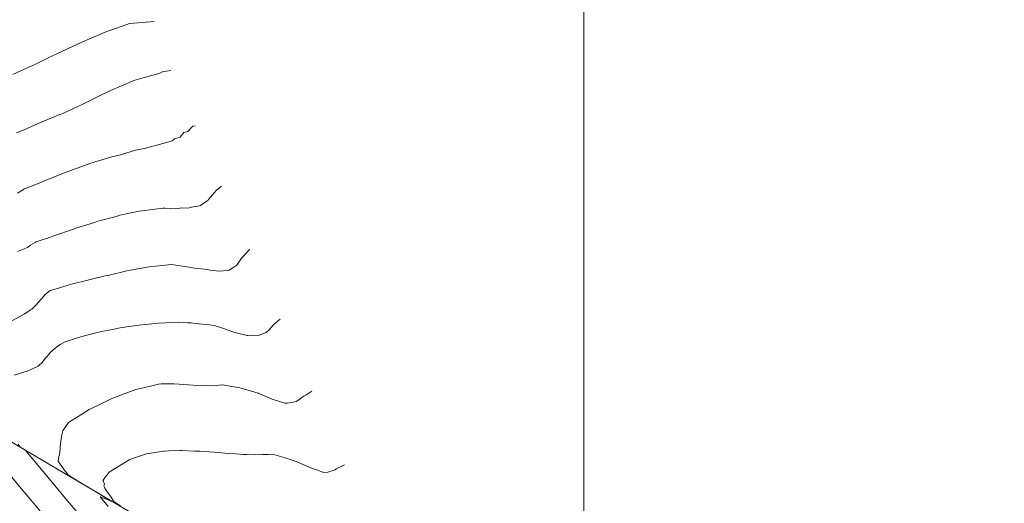
# Model space of a CAD drawing. Extents: x 767974 to 769343, y 9249207 to 9252902.
# Drawn here: x 768414 to 768477, y 9252406 to 9252437 of the extents above; entities that cross this region are included whole.
import ezdxf

# ---------------------------------------------------------------- set-up
doc = ezdxf.new("R2010")
doc.units = 0
doc.layers.add('.01DME', color=62, linetype='CONTINUOUS', lineweight=0)
for name, color, linetype in [('CONTOURS', 7, 'CONTINUOUS'), ('CONTOURS_IDX', 7, 'CONTINUOUS'), ('GRILLA-COORDENADAS', 9, 'CONTINUOUS')]:
    doc.layers.add(name, color=color, linetype=linetype)

msp = doc.modelspace()

# ---------------------------------------------------------------- linework, layer by layer
at = {"layer": '.01DME', "lineweight": 20}
msp.add_lwpolyline([(768412.8646, 9252410.229), (768435.3851, 9252396.932), (768440.3146, 9252395.569), (768459.0944, 9252379.689), (768463.0241, 9252376.414), (768477.1265, 9252353.747), (768475.1972, 9252350.057), (768449.68, 9252350.893), (768444.3218, 9252351.436), (768419.0538, 9252354.907), (768395.41, 9252368.011)], dxfattribs=at)
at = {"layer": 'CONTOURS', "color": 8, "linetype": 'Continuous', "lineweight": 0}
for points, elevation in [([(768423.36749, 9252434.04571), (768422.82418, 9252433.95413), (768422.78867, 9252433.91664), (768422.59792, 9252433.85913), (768421.59308, 9252433.57677), (768420.99162, 9252433.40019), (768420.19113, 9252433.064), (768419.39105, 9252432.71102), (768418.90936, 9252432.46634), (768417.79328, 9252431.91015), (768417.66629, 9252431.84136), (768417.1033, 9252431.59057), (768416.36236, 9252431.25935), (768416.21403, 9252431.20567), (768415.12376, 9252430.75511), (768414.81756, 9252430.62622), (768413.91878, 9252430.22713), (768413.42563, 9252430.0151)], 3254), ([(768413.48388, 9252426.1413), (768413.76454, 9252426.29994), (768413.94245, 9252426.41702), (768414.88007, 9252426.79025), (768415.34094, 9252426.98239), (768416.1281, 9252427.28783), (768416.74069, 9252427.53901), (768417.39573, 9252427.77157), (768418.14692, 9252428.05053), (768418.71174, 9252428.22114), (768419.56526, 9252428.47776), (768420.12328, 9252428.60325), (768421.10351, 9252428.91323), (768421.66039, 9252429.02057), (768422.71156, 9252429.30194), (768422.89387, 9252429.34815), (768422.94286, 9252429.35712), (768423.45485, 9252429.51772), (768423.61339, 9252429.62786), (768423.98754, 9252429.75151), (768424.20719, 9252430.03491), (768424.46424, 9252430.11242), (768424.79184, 9252430.45822), (768424.93684, 9252430.48266)], 3253), ([(768426.64993, 9252426.59326), (768426.30339, 9252426.31064), (768426.19346, 9252426.1864), (768425.81006, 9252425.72508), (768425.7802, 9252425.68147), (768425.59855, 9252425.55852), (768425.29237, 9252425.34581), (768425.21438, 9252425.32135), (768424.7083, 9252425.22866), (768424.47668, 9252425.16996), (768424.09327, 9252425.1818), (768423.67467, 9252425.13281), (768422.97998, 9252425.17728), (768422.97672, 9252425.17766), (768422.96953, 9252425.17852), (768422.85431, 9252425.16431), (768421.51861, 9252425.00381), (768421.34218, 9252424.96546), (768420.08279, 9252424.7082), (768419.84919, 9252424.64177), (768418.65827, 9252424.32214), (768418.44811, 9252424.25194), (768417.24181, 9252423.87157), (768417.10377, 9252423.82129), (768415.83016, 9252423.38247), (768415.7912, 9252423.36776), (768415.54266, 9252423.28303), (768414.76194, 9252423.01994), (768414.66285, 9252422.98865), (768414.6166, 9252422.95522), (768414.31771, 9252422.78218), (768414.12795, 9252422.6429), (768413.47827, 9252422.3754)], 3252), ([(768428.44529, 9252422.51707), (768428.4407, 9252422.51332), (768428.02047, 9252422.03837), (768427.93977, 9252421.94127), (768427.62808, 9252421.48604), (768427.44342, 9252421.36106), (768427.12807, 9252421.17804), (768426.75569, 9252421.1209), (768426.52675, 9252421.10006), (768425.90435, 9252421.1714), (768425.73899, 9252421.21519), (768425.17002, 9252421.28087), (768424.91148, 9252421.31167), (768424.4324, 9252421.39619), (768423.83403, 9252421.47529), (768423.7051, 9252421.49318), (768423.42535, 9252421.52999), (768422.37658, 9252421.42497), (768421.97041, 9252421.38746), (768420.78328, 9252421.17347), (768420.52979, 9252421.13023), (768419.31031, 9252420.83537), (768419.13293, 9252420.80129), (768418.177, 9252420.56243), (768417.94224, 9252420.51391), (768417.04804, 9252420.28635), (768416.75511, 9252420.2144), (768415.97246, 9252419.97186), (768415.58628, 9252419.85279), (768415.40666, 9252419.70969), (768415.25706, 9252419.59225), (768415.02862, 9252419.32209), (768414.95667, 9252419.23383), (768414.90729, 9252419.17588), (768414.65035, 9252418.89552), (768414.40897, 9252418.66371), (768414.32995, 9252418.60505), (768414.15506, 9252418.48495), (768413.98997, 9252418.38105), (768413.91926, 9252418.32932), (768413.08201, 9252417.8756)], 3251), ([(768432.4702, 9252413.37892), (768432.08192, 9252413.11994), (768431.97294, 9252413.06467), (768431.50567, 9252412.7327), (768431.48979, 9252412.71841), (768431.48586, 9252412.71688), (768430.9084, 9252412.59517), (768430.72705, 9252412.60299), (768430.37672, 9252412.71412), (768429.90949, 9252412.86035), (768429.0424, 9252413.2217), (768429.03068, 9252413.22653), (768429.01039, 9252413.23418), (768428.21442, 9252413.48156), (768427.81863, 9252413.58125), (768427.44386, 9252413.65541), (768426.71615, 9252413.77838), (768426.6821, 9252413.77948), (768426.12588, 9252413.72647), (768425.73856, 9252413.74052), (768425.50252, 9252413.71887), (768425.09946, 9252413.73893), (768424.51762, 9252413.78666), (768423.9085, 9252413.83009), (768423.56897, 9252413.84876), (768422.74387, 9252413.83645), (768422.58801, 9252413.82179), (768422.06908, 9252413.7011), (768421.41638, 9252413.55355), (768421.12205, 9252413.47487), (768420.18933, 9252413.13259), (768419.56032, 9252412.90125), (768418.91513, 9252412.58165), (768418.10794, 9252412.19285), (768417.57579, 9252411.85118), (768416.76906, 9252411.34455), (768416.57839, 9252411.07548), (768416.40019, 9252410.81119), (768416.35202, 9252410.5683), (768416.25621, 9252410.01474), (768416.25458, 9252410.00683), (768416.25387, 9252410.00353), (768416.22016, 9252409.41884), (768416.15231, 9252409.14069), (768416.11179, 9252408.86198), (768416.23377, 9252408.6599), (768416.39966, 9252408.43984), (768416.48214, 9252408.31889), (768416.59706, 9252408.17898), (768416.77125, 9252407.95416), (768417.35033, 9252407.6046), (768418.21626, 9252407.08218), (768419.56638, 9252406.272), (768419.23452, 9252406.40252), (768419.09547, 9252406.45712), (768418.81323, 9252406.56795), (768419.33606, 9252405.94563)], 3249), ([(768434.56761, 9252408.61696), (768434.40387, 9252408.5395), (768434.04601, 9252408.35799), (768433.96975, 9252408.30382), (768433.49623, 9252408.163), (768433.24115, 9252408.13626), (768432.69688, 9252408.32807), (768432.39848, 9252408.43821), (768431.85416, 9252408.67611), (768431.51269, 9252408.81679), (768431.32332, 9252408.8882), (768430.68242, 9252409.09672), (768430.09094, 9252409.25927), (768429.67186, 9252409.2898), (768429.44496, 9252409.28197), (768429.29567, 9252409.28195), (768428.83187, 9252409.26061), (768428.25116, 9252409.28772), (768428.18066, 9252409.2903), (768428.07294, 9252409.30168), (768427.524, 9252409.32729), (768427.1422, 9252409.35601), (768426.85465, 9252409.38129), (768426.44012, 9252409.4227), (768425.86154, 9252409.46036), (768425.25033, 9252409.51007), (768424.90986, 9252409.5141), (768424.07365, 9252409.55525), (768423.95069, 9252409.54719), (768423.23392, 9252409.52591), (768422.96843, 9252409.51663), (768422.92328, 9252409.51571), (768421.94132, 9252409.36246), (768421.81581, 9252409.33806), (768420.84235, 9252409.01022), (768420.73076, 9252408.96003), (768419.46896, 9252408.18589), (768419.37886, 9252408.12778), (768419.35907, 9252408.09741), (768419.14533, 9252407.83072), (768419.00365, 9252407.64455), (768419.00148, 9252407.63741), (768418.99667, 9252407.63514), (768419.09078, 9252407.38903), (768419.05449, 9252407.262), (768419.09012, 9252407.19303), (768419.12541, 9252407.11459), (768419.26772, 9252406.89323), (768419.41046, 9252406.68181), (768419.51965, 9252406.55016), (768419.60051, 9252406.43587), (768419.73013, 9252406.23121), (768420.13517, 9252405.98449)], 3248), ([(768413.12129, 9252407.82707), (768413.72574, 9252407.10772), (768414.43094, 9252406.26848), (768415.40817, 9252405.10549), (768415.74051, 9252404.70991), (768415.98026, 9252404.42454), (768417.04985, 9252403.15141), (768418.23415, 9252401.74174), (768418.35919, 9252401.59292), (768416.8047, 9252398.61986), (768416.7134, 9252398.44525), (768415.15892, 9252395.4722), (768415.09839, 9252395.3258), (768414.06782, 9252392.8332), (768414.00729, 9252392.6868), (768412.97672, 9252390.1942)], 3251)]:
    msp.add_lwpolyline(points, dxfattribs=dict(at, elevation=elevation))
at = {"layer": 'CONTOURS_IDX', "color": 1, "linetype": 'Continuous', "lineweight": 0}
for points in [[(768422.29941, 9252437.21051), (768421.53627, 9252437.14246), (768420.73338, 9252437.06866), (768420.71964, 9252437.06756), (768420.60365, 9252437.02743), (768419.31694, 9252436.57017), (768419.15091, 9252436.51117), (768417.99001, 9252436.02473), (768417.58193, 9252435.84816), (768416.71542, 9252435.44611), (768416.02227, 9252435.11542), (768415.46568, 9252434.85174), (768414.46525, 9252434.363), (768414.21948, 9252434.25511), (768413.18664, 9252433.77446)], [(768413.26539, 9252414.41234), (768413.95239, 9252414.616), (768414.05674, 9252414.64694), (768414.76615, 9252414.95676), (768414.81119, 9252414.97679), (768414.83677, 9252415.00202), (768415.09711, 9252415.23936), (768415.27912, 9252415.47569), (768415.35638, 9252415.57072), (768415.50249, 9252415.74618), (768415.62331, 9252415.88232), (768415.69929, 9252415.95879), (768415.91204, 9252416.13763), (768416.17712, 9252416.34592), (768416.21132, 9252416.36571), (768416.24869, 9252416.38697), (768416.55686, 9252416.55681), (768417.34937, 9252416.80404), (768417.72398, 9252416.92422), (768418.44577, 9252417.10355), (768418.91163, 9252417.22196), (768419.60778, 9252417.35584), (768420.11773, 9252417.45702), (768420.83974, 9252417.5578), (768421.34117, 9252417.63318), (768422.14506, 9252417.70696), (768422.57959, 9252417.75851), (768423.52559, 9252417.802), (768423.88775, 9252417.82878), (768424.45471, 9252417.77098), (768424.69027, 9252417.77037), (768425.16045, 9252417.71229), (768425.71944, 9252417.67141), (768425.86711, 9252417.65198), (768426.18974, 9252417.60722), (768426.64883, 9252417.45831), (768426.89895, 9252417.37112), (768427.48732, 9252417.16376), (768428.12482, 9252417.00876), (768428.26873, 9252416.97065), (768428.34964, 9252416.96138), (768428.606, 9252416.98471), (768428.98217, 9252416.96849), (768429.08112, 9252416.98934), (768429.53153, 9252417.16445), (768429.71337, 9252417.32808), (768429.96491, 9252417.6237), (768430.23953, 9252417.85533), (768430.42889, 9252418.01351)], [(768417.53829, 9252405.32777), (768416.2698, 9252406.83764), (768416.22895, 9252406.88626), (768416.17232, 9252406.95367), (768414.91931, 9252408.44485), (768414.0151, 9252409.52093), (768414.16061, 9252409.46378), (768413.63594, 9252409.77985), (768413.51965, 9252409.95323)]]:
    msp.add_lwpolyline(points, dxfattribs=at)
at = {"layer": 'GRILLA-COORDENADAS', "lineweight": 0}
msp.add_line((768450, 9252318.16667), (768450, 9252587.94876), dxfattribs=at)

doc.saveas('drawing.dxf')
